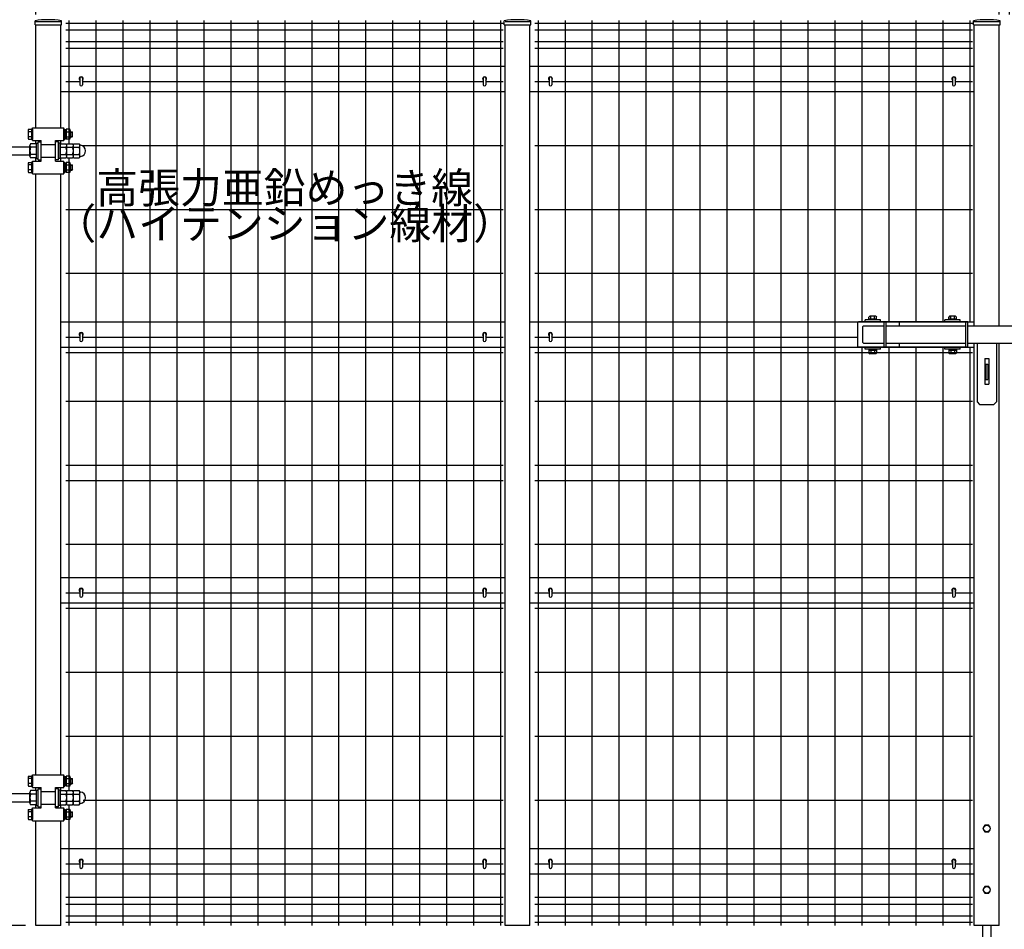
# Model space of a CAD drawing. Units: millimetres. Extents: x 516 to 7400, y 67 to 5340.
# Drawn here: x 1585 to 3510, y 1924 to 3703 of the extents above; entities that cross this region are included whole.
import ezdxf

# ---------------------------------------------------------------- set-up
doc = ezdxf.new("R2010")
doc.units = ezdxf.units.MM
doc.header["$LTSCALE"] = 200
doc.header["$PDMODE"] = 33
doc.header["$PDSIZE"] = 1
doc.linetypes.add('HIDDEN', pattern=[0.375, 0.25, -0.125])
for name, color, linetype in [('HASEN', 7, 'HIDDEN'), ('MOJI', 6, 'Continuous'), ('MOJI2', 1, 'Continuous'), ('SJC', 1, 'Continuous'), ('SJC2', 7, 'Continuous'), ('SUNPOU', 4, 'Continuous')]:
    doc.layers.add(name, color=color, linetype=linetype)
doc.styles.add('EXT08', font='ROMANS', dxfattribs={"width": 0.8, "bigfont": 'EXTFONT'})
doc.styles.get("Standard").update_dxf_attribs({"font": 'arial.ttf'})
doc.dimstyles.new('SJC', dxfattribs={"dimtxt": 0.18, "dimasz": 0.18, "dimexe": 0.18, "dimexo": 0.0625, "dimgap": 0.09, "dimtad": 0, "dimtih": 1, "dimtoh": 1, "dimdec": 4, "dimzin": 0, "dimdsep": 46, "dimtxsty": 'Standard', "dimcen": 0.09, "dimadec": 0, "dimazin": 0, "dimtfac": 1, "dimtdec": 4, "dimtofl": 0, "dimtmove": 0, "dimatfit": 3, "dimfxl": 1, "dimtolj": 1, "dimtzin": 0, "dimarcsym": 0})

# ---------------------------------------------------------------- blocks, each defined once
blk = doc.blocks.new('*D29')
at = {"layer": 'DEFPOINTS', "color": 0}
for p in [(970.9, 1931.4), (1617, 1931.4), (1126.2, 1901.4)]:
    blk.add_point(p, dxfattribs=at)
at = {"layer": 'SUNPOU', "color": 0, "lineweight": -2}
for p, q in [((970.9, 1971.4), (970.9, 2011.4)), ((1597, 1931.4), (950.9, 1931.4)), ((970.9, 1901.4), (970.9, 1931.4)), ((1106.2, 1901.4), (950.9, 1901.4)), ((970.9, 1861.4), (970.9, 1821.4))]:
    blk.add_line(p, q, dxfattribs=at)
at = {"layer": 'SUNPOU', "color": 0}
for points in [[(964.2, 1971.4), (977.6, 1971.4), (970.9, 1931.4)], [(964.2, 1861.4), (977.6, 1861.4), (970.9, 1901.4)]]:
    blk.add_solid(points, dxfattribs=at)
at = {"layer": 'SUNPOU', "color": 0, "insert": (912.5, 1833.2), "char_height": 60, "attachment_point": 5, "rotation": 90, "style": 'EXT08'}
blk.add_mtext('\\A1;30', dxfattribs=at)
blk = doc.blocks.new('*D30')
at = {"layer": 'DEFPOINTS', "color": 0}
for p in [(970.9, 3701.4), (1452.7, 3701.4), (1617, 1931.4)]:
    blk.add_point(p, dxfattribs=at)
at = {"layer": 'SUNPOU', "color": 0, "lineweight": -2}
for p, q in [((1432.7, 3701.4), (950.9, 3701.4)), ((970.9, 1971.4), (970.9, 3661.4)), ((1597, 1931.4), (950.9, 1931.4))]:
    blk.add_line(p, q, dxfattribs=at)
at = {"layer": 'SUNPOU', "color": 0}
for points in [[(964.2, 3661.4), (977.6, 3661.4), (970.9, 3701.4)], [(964.2, 1971.4), (977.6, 1971.4), (970.9, 1931.4)]]:
    blk.add_solid(points, dxfattribs=at)
at = {"layer": 'SUNPOU', "color": 0, "insert": (916.9, 2816.4), "char_height": 60, "attachment_point": 5, "rotation": 90, "style": 'EXT08'}
blk.add_mtext('\\A1;1770', dxfattribs=at)
blk = doc.blocks.new('*D34')
at = {"layer": 'DEFPOINTS', "color": 0}
for p in [(1617, 4017.4), (1509.8, 3701.4), (1617, 3693)]:
    blk.add_point(p, dxfattribs=at)
at = {"layer": 'SUNPOU', "color": 0, "lineweight": -2}
for p, q in [((1509.8, 3721.4), (1509.8, 4037.4)), ((1617, 3713), (1617, 4037.4)), ((1469.8, 4017.4), (1429.8, 4017.4)), ((1509.8, 4017.4), (1617, 4017.4)), ((1657, 4017.4), (1697, 4017.4))]:
    blk.add_line(p, q, dxfattribs=at)
at = {"layer": 'SUNPOU', "color": 0}
for points in [[(1469.8, 4024.1), (1469.8, 4010.8), (1509.8, 4017.4)], [(1657, 4024.1), (1657, 4010.8), (1617, 4017.4)]]:
    blk.add_solid(points, dxfattribs=at)
at = {"layer": 'SUNPOU', "color": 0, "insert": (1421.1, 4078.7), "char_height": 60, "attachment_point": 5, "style": 'EXT08'}
blk.add_mtext('\\A1;107', dxfattribs=at)
blk = doc.blocks.new('*D35')
at = {"layer": 'DEFPOINTS', "color": 0}
for p in [(3499.8, 4017.4), (1617, 3693), (3499.8, 3693)]:
    blk.add_point(p, dxfattribs=at)
at = {"layer": 'SUNPOU', "color": 0, "lineweight": -2}
for p, q in [((1617, 3713), (1617, 4037.4)), ((3499.8, 3713), (3499.8, 4037.4)), ((1657, 4017.4), (3459.8, 4017.4))]:
    blk.add_line(p, q, dxfattribs=at)
at = {"layer": 'SUNPOU', "color": 0}
for points in [[(1657, 4024.1), (1657, 4010.8), (1617, 4017.4)], [(3459.8, 4024.1), (3459.8, 4010.8), (3499.8, 4017.4)]]:
    blk.add_solid(points, dxfattribs=at)
at = {"layer": 'SUNPOU', "color": 0, "insert": (2558.4, 4071.4), "char_height": 60, "attachment_point": 5, "style": 'EXT08'}
blk.add_mtext('\\A1;1883', dxfattribs=at)
blk = doc.blocks.new('*D36')
at = {"layer": 'DEFPOINTS', "color": 0}
for p in [(3519.8, 4017.4), (3499.8, 3693), (3519.8, 3693)]:
    blk.add_point(p, dxfattribs=at)
at = {"layer": 'SUNPOU', "color": 0, "lineweight": -2}
for p, q in [((3499.8, 3713), (3499.8, 4037.4)), ((3519.8, 3713), (3519.8, 4037.4)), ((3459.8, 4017.4), (3419.8, 4017.4)), ((3499.8, 4017.4), (3519.8, 4017.4)), ((3559.8, 4017.4), (3599.8, 4017.4))]:
    blk.add_line(p, q, dxfattribs=at)
at = {"layer": 'SUNPOU', "color": 0}
for points in [[(3459.8, 4024.1), (3459.8, 4010.8), (3499.8, 4017.4)], [(3559.8, 4024.1), (3559.8, 4010.8), (3519.8, 4017.4)]]:
    blk.add_solid(points, dxfattribs=at)
at = {"layer": 'SUNPOU', "color": 0, "insert": (3507.1, 4100.5), "char_height": 60, "attachment_point": 5, "style": 'EXT08'}
blk.add_mtext('\\A1;20', dxfattribs=at)
blk = doc.blocks.new('*D39')
at = {"layer": 'DEFPOINTS', "color": 0}
for p in [(1509.8, 4212.8), (1509.8, 3705), (5509.8, 3701.4)]:
    blk.add_point(p, dxfattribs=at)
at = {"layer": 'SUNPOU', "color": 0, "lineweight": -2}
for p, q in [((1509.8, 3725), (1509.8, 4232.8)), ((5509.8, 3721.4), (5509.8, 4232.8)), ((5469.8, 4212.8), (1549.8, 4212.8))]:
    blk.add_line(p, q, dxfattribs=at)
at = {"layer": 'SUNPOU', "color": 0}
for points in [[(1549.8, 4219.4), (1549.8, 4206.1), (1509.8, 4212.8)], [(5469.8, 4219.4), (5469.8, 4206.1), (5509.8, 4212.8)]]:
    blk.add_solid(points, dxfattribs=at)
at = {"layer": 'SUNPOU', "color": 0, "insert": (3509.8, 4266.8), "char_height": 60, "attachment_point": 5, "style": 'EXT08'}
blk.add_mtext('\\A1;4000', dxfattribs=at)

msp = doc.modelspace()

# ---------------------------------------------------------------- linework, layer by layer
at = {"layer": 'HASEN'}
for p, q in [((1616.95279, 3699.4099), (1665.55279, 3699.4099)), ((2534.07779, 3699.4099), (2582.67779, 3699.4099)), ((3451.20279, 3699.4099), (3499.80279, 3699.4099))]:
    msp.add_line(p, q, dxfattribs=at)
at = {"layer": 'MOJI2'}
for p, q in [((2530.31529, 3695.55989), (1675.31529, 3695.55989)), ((1681.31529, 3701.4099), (1681.31529, 3460.2599)), ((1734.06529, 3701.4099), (1734.06529, 1931.4099)), ((1786.81529, 3701.4099), (1786.81529, 1931.4099)), ((1839.56529, 3701.4099), (1839.56529, 1931.4099)), ((1892.31529, 3701.4099), (1892.31529, 1931.4099)), ((1945.06529, 3701.4099), (1945.06529, 1931.4099)), ((1997.81529, 3701.4099), (1997.81529, 1931.4099)), ((2050.56529, 3701.4099), (2050.56529, 1931.4099)), ((2103.31529, 3701.4099), (2103.31529, 1931.4099)), ((2156.06529, 3701.4099), (2156.06529, 1931.4099)), ((2208.81529, 3701.4099), (2208.81529, 1931.4099)), ((2261.56529, 3701.4099), (2261.56529, 1931.4099)), ((2314.31529, 3701.4099), (2314.31529, 1931.4099)), ((2367.06529, 3701.4099), (2367.06529, 1931.4099)), ((2419.81529, 3701.4099), (2419.81529, 1931.4099)), ((2472.56529, 3701.4099), (2472.56529, 1931.4099)), ((2525.31529, 3701.4099), (2525.31529, 1931.4099)), ((3447.44029, 3695.55989), (2592.44029, 3695.55989)), ((2598.44029, 3701.4099), (2598.44029, 1931.4099)), ((2651.19029, 3701.4099), (2651.19029, 1931.4099)), ((2703.94029, 3701.4099), (2703.94029, 1931.4099)), ((2756.69029, 3701.4099), (2756.69029, 1931.4099)), ((2809.44029, 3701.4099), (2809.44029, 1931.4099)), ((2862.19029, 3701.4099), (2862.19029, 1931.4099)), ((2914.94029, 3701.4099), (2914.94029, 1931.4099)), ((2967.69029, 3701.4099), (2967.69029, 1931.4099)), ((3020.44029, 3701.4099), (3020.44029, 1931.4099)), ((3073.19029, 3701.4099), (3073.19029, 1931.4099)), ((3125.94029, 3701.4099), (3125.94029, 1931.4099)), ((3178.69029, 3701.4099), (3178.69029, 1931.4099)), ((3231.44029, 3701.4099), (3231.44029, 3112.4099)), ((3284.19029, 3701.4099), (3284.19029, 3112.4099)), ((3336.94029, 3701.4099), (3336.94029, 3112.4099)), ((3389.69029, 3701.4099), (3389.69029, 3112.4099)), ((3442.44029, 3701.4099), (3442.44029, 3112.4099)), ((2530.31529, 3682.80989), (1675.31529, 3682.80989)), ((3447.44029, 3682.80989), (2592.44029, 3682.80989)), ((2530.31529, 3660.00989), (1675.31529, 3660.00989)), ((3447.44029, 3660.00989), (2592.44029, 3660.00989)), ((2530.31529, 3646.40989), (1675.31529, 3646.40989)), ((3447.44029, 3646.40989), (2592.44029, 3646.40989)), ((1702.95277, 3581.40989), (1675.31529, 3581.40989)), ((2491.47777, 3581.40989), (1708.15277, 3581.40989)), ((2530.31529, 3581.40989), (2496.67777, 3581.40989)), ((2620.07777, 3581.40989), (2592.44029, 3581.40989)), ((3408.60277, 3581.40989), (2625.27777, 3581.40989)), ((3447.44029, 3581.40989), (3413.80277, 3581.40989)), ((2530.31529, 3456.40989), (1708.04759, 3456.40989)), ((3447.44029, 3456.40989), (2592.44029, 3456.40989)), ((1681.31529, 3432.5599), (1681.31529, 2195.2599)), ((1681.46529, 3432.5599), (1681.46529, 3423.82479)), ((2530.31529, 3331.40989), (1675.31529, 3331.40989)), ((3447.44029, 3331.40989), (2592.44029, 3331.40989)), ((2530.31529, 3206.40989), (1675.31529, 3206.40989)), ((3447.44029, 3206.40989), (2592.44029, 3206.40989)), ((1702.95277, 3081.40989), (1675.31529, 3081.40989)), ((2491.47777, 3081.40989), (1708.15277, 3081.40989)), ((2530.31529, 3081.40989), (2496.67777, 3081.40989)), ((2620.07777, 3081.40989), (2592.44029, 3081.40989)), ((3222.70279, 3081.40989), (2625.27777, 3081.40989)), ((3231.44029, 3062.4099), (3231.44029, 1931.4099)), ((3284.19029, 3062.4099), (3284.19029, 1931.4099)), ((3336.94029, 3062.4099), (3336.94029, 1931.4099)), ((3389.69029, 3062.4099), (3389.69029, 1931.4099)), ((3442.44029, 3062.4099), (3442.44029, 1931.4099)), ((2530.31529, 3051.40989), (1675.31529, 3051.40989)), ((3447.44029, 3051.40989), (2592.44029, 3051.40989)), ((2530.31529, 2956.40989), (1675.31529, 2956.40989)), ((3447.44029, 2956.40989), (2592.44029, 2956.40989)), ((2530.31529, 2831.40989), (1675.31529, 2831.40989)), ((3447.44029, 2831.40989), (2592.44029, 2831.40989)), ((2530.31529, 2801.40989), (1675.31529, 2801.40989)), ((3447.44029, 2801.40989), (2592.44029, 2801.40989)), ((2530.31529, 2676.40989), (1675.31529, 2676.40989)), ((3447.44029, 2676.40989), (2592.44029, 2676.40989)), ((1702.95277, 2581.40989), (1675.31529, 2581.40989)), ((2491.47777, 2581.40989), (1708.15277, 2581.40989)), ((2530.31529, 2581.40989), (2496.67777, 2581.40989)), ((2620.07777, 2581.40989), (2592.44029, 2581.40989)), ((3408.60277, 2581.40989), (2625.27777, 2581.40989)), ((3447.44029, 2581.40989), (3413.80277, 2581.40989)), ((2530.31529, 2551.40989), (1675.31529, 2551.40989)), ((3447.44029, 2551.40989), (2592.44029, 2551.40989)), ((2530.31529, 2426.40989), (1675.31529, 2426.40989)), ((3447.44029, 2426.40989), (2592.44029, 2426.40989)), ((2530.31529, 2301.40989), (1675.31529, 2301.40989)), ((3447.44029, 2301.40989), (2592.44029, 2301.40989)), ((1681.46529, 2204.19501), (1681.46529, 2195.2599)), ((2530.31529, 2176.40989), (1709.64627, 2176.40989)), ((3447.44029, 2176.40989), (2592.44029, 2176.40989)), ((1681.31529, 2167.5599), (1681.31529, 1931.4099)), ((1681.46529, 2167.5599), (1681.46529, 2158.82479)), ((1702.95277, 2051.40989), (1675.31529, 2051.40989)), ((2491.47777, 2051.40989), (1708.15277, 2051.40989)), ((2530.31529, 2051.40989), (2496.67777, 2051.40989)), ((2620.07777, 2051.40989), (2592.44029, 2051.40989)), ((3408.60277, 2051.40989), (2625.27777, 2051.40989)), ((3447.44029, 2051.40989), (3413.80277, 2051.40989)), ((2530.31529, 1986.40994), (1675.31529, 1986.40994)), ((3447.44029, 1986.40994), (2592.44029, 1986.40994)), ((2530.31529, 1972.80994), (1675.31529, 1972.80994)), ((3447.44029, 1972.80994), (2592.44029, 1972.80994)), ((2530.31529, 1950.00994), (1675.31529, 1950.00994)), ((3447.44029, 1950.00994), (2592.44029, 1950.00994)), ((2530.31529, 1937.25994), (1675.31529, 1937.25994)), ((3447.44029, 1937.25994), (2592.44029, 1937.25994))]:
    msp.add_line(p, q, dxfattribs=at)
at = {"layer": 'SJC'}
for p, q in [((1615.35279, 3693.0099), (1615.35279, 3701.0099)), ((1667.15279, 3693.0099), (1667.15279, 3701.0099)), ((2532.47779, 3693.0099), (2532.47779, 3701.0099)), ((2584.27779, 3693.0099), (2584.27779, 3701.0099)), ((3449.60279, 3693.0099), (3449.60279, 3701.0099)), ((3501.40279, 3693.0099), (3501.40279, 3701.0099)), ((1615.35279, 3693.0099), (1667.15279, 3693.0099)), ((1616.95279, 3491.5099), (1616.95279, 3693.0099)), ((1665.55279, 3491.5099), (1665.55279, 3693.0099)), ((2532.47779, 3693.0099), (2584.27779, 3693.0099)), ((2534.07779, 1931.4099), (2534.07779, 3693.0099)), ((2582.67779, 1931.4099), (2582.67779, 3693.0099)), ((3449.60279, 3693.0099), (3501.40279, 3693.0099)), ((3451.20279, 3104.4099), (3451.20279, 3693.0099)), ((3499.80279, 3104.4099), (3499.80279, 3693.0099)), ((1665.55279, 3612.4099), (2534.07779, 3612.4099)), ((2582.67779, 3612.4099), (3451.20279, 3612.4099)), ((1665.55279, 3562.4099), (2534.07779, 3562.4099)), ((2582.67779, 3562.4099), (3451.20279, 3562.4099)), ((1601.75278, 3486.37099), (1601.75278, 3471.64854)), ((1602.65606, 3488.82479), (1608.75274, 3488.82479)), ((1608.75279, 3483.91746), (1602.65606, 3483.91746)), ((1608.75279, 3489.0099), (1608.75279, 3469.0099)), ((1610.75279, 3489.0099), (1608.75279, 3489.0099)), ((1608.75279, 3488.82479), (1608.75279, 3469.19488)), ((1610.75279, 3466.5099), (1610.75279, 3491.5099)), ((1610.75279, 3491.5099), (1671.75279, 3491.5099)), ((1610.75279, 3489.0099), (1610.75279, 3469.0099)), ((1671.75279, 3466.5099), (1671.75279, 3491.5099)), ((1671.75279, 3489.0099), (1673.75279, 3489.0099)), ((1671.75279, 3489.0099), (1671.75279, 3469.0099)), ((1673.75279, 3489.0099), (1673.75279, 3469.0099)), ((1676.25279, 3487.00986), (1673.75279, 3487.00986)), ((1676.25279, 3488.82479), (1676.25279, 3469.19488)), ((1676.25279, 3483.91746), (1683.34951, 3483.91746)), ((1683.34951, 3488.82479), (1676.25283, 3488.82479)), ((1684.25279, 3486.37099), (1684.25279, 3471.64854)), ((1684.25279, 3484.0099), (1688.00279, 3484.0099)), ((1684.25279, 3483.2599), (1688.75279, 3483.2599)), ((1688.00279, 3474.0099), (1688.00279, 3484.0099)), ((1688.75279, 3483.2599), (1688.00279, 3484.0099)), ((1688.75279, 3474.7599), (1688.75279, 3483.2599)), ((1608.75279, 3474.1025), (1602.65606, 3474.1025)), ((1602.65606, 3469.19501), (1608.75274, 3469.19501)), ((1610.75279, 3469.0099), (1608.75279, 3469.0099)), ((1610.75279, 3466.5099), (1627.25279, 3466.5099)), ((1616.95279, 3460.3599), (1616.95279, 3466.5099)), ((1616.95279, 3460.36631), (1616.95279, 3466.5099)), ((1621.25279, 3464.0099), (1627.25279, 3464.0099)), ((1621.25279, 3429.0099), (1621.25279, 3464.0099)), ((1627.25279, 3426.5099), (1627.25279, 3466.5099)), ((1655.25279, 3466.5099), (1671.75279, 3466.5099)), ((1655.25279, 3426.5099), (1655.25279, 3466.5099)), ((1661.25279, 3464.0099), (1655.25279, 3464.0099)), ((1661.25279, 3429.0099), (1661.25279, 3464.0099)), ((1665.55279, 3460.3599), (1665.55279, 3466.5099)), ((1665.55279, 3460.36631), (1665.55279, 3466.5099)), ((1671.75279, 3469.0099), (1673.75279, 3469.0099)), ((1676.25279, 3479.00986), (1673.75279, 3480.45323)), ((1673.75279, 3479.00986), (1676.25278, 3477.56649)), ((1676.25279, 3471.00986), (1673.75279, 3471.00986)), ((1676.25279, 3474.1025), (1683.34951, 3474.1025)), ((1683.34951, 3469.19501), (1676.25283, 3469.19501)), ((1684.25279, 3474.7599), (1688.75279, 3474.7599)), ((1684.25279, 3474.0099), (1688.00279, 3474.0099)), ((1688.75279, 3474.7599), (1688.00279, 3474.0099)), ((1522.30279, 3454.5099), (1605.25279, 3454.5099)), ((1605.25279, 3436.1176), (1605.25279, 3456.9022)), ((1618.25279, 3460.36631), (1606.61326, 3460.36631)), ((1618.25279, 3453.4381), (1606.61326, 3453.4381)), ((1618.25279, 3431.5099), (1618.25279, 3461.5099)), ((1618.25279, 3461.5099), (1621.25279, 3461.5099)), ((1618.25279, 3432.65349), (1618.25279, 3460.36631)), ((1621.25279, 3431.5099), (1621.25279, 3461.5099)), ((1627.25279, 3459.0099), (1655.25279, 3459.0099)), ((1627.25279, 3459.0099), (1655.25279, 3459.0099)), ((1664.25279, 3461.5099), (1661.25279, 3461.5099)), ((1661.25279, 3431.5099), (1661.25279, 3461.5099)), ((1664.25279, 3431.5099), (1664.25279, 3461.5099)), ((1664.25279, 3461.5099), (1664.25279, 3431.5099)), ((1664.25279, 3460.36631), (1675.89232, 3460.36631)), ((1664.25279, 3432.65349), (1664.25279, 3460.36631)), ((1664.25279, 3458.5099), (1664.25279, 3434.5099)), ((1664.25279, 3453.4381), (1675.89232, 3453.4381)), ((1677.25279, 3460.36631), (1688.89232, 3460.36631)), ((1677.25279, 3432.65349), (1677.25279, 3460.36631)), ((1677.25279, 3436.1176), (1677.25279, 3456.9022)), ((1677.25279, 3453.4381), (1688.89232, 3453.4381)), ((1690.25279, 3460.36631), (1701.89232, 3460.36631)), ((1690.25279, 3432.65349), (1690.25279, 3460.36631)), ((1690.25279, 3436.1176), (1690.25279, 3456.9022)), ((1690.25279, 3453.4381), (1701.89232, 3453.4381)), ((1703.25279, 3436.1176), (1703.25279, 3456.9022)), ((1522.30279, 3438.5099), (1605.25279, 3438.5099)), ((1618.25279, 3439.5817), (1606.61326, 3439.5817)), ((1618.25279, 3432.65349), (1606.61326, 3432.65349)), ((1610.75279, 3401.5099), (1610.75279, 3426.5099)), ((1610.75279, 3426.5099), (1627.25279, 3426.5099)), ((1616.95279, 3426.5099), (1616.95279, 3432.6599)), ((1616.95279, 3426.5099), (1616.95279, 3432.65349)), ((1618.25279, 3431.5099), (1621.25279, 3431.5099)), ((1621.25279, 3429.0099), (1627.25279, 3429.0099)), ((1627.25279, 3434.0099), (1655.25279, 3434.0099)), ((1661.25279, 3429.0099), (1655.25279, 3429.0099)), ((1655.25279, 3426.5099), (1671.75279, 3426.5099)), ((1664.25279, 3431.5099), (1661.25279, 3431.5099)), ((1664.25279, 3439.5817), (1675.89232, 3439.5817)), ((1664.25279, 3432.65349), (1675.89232, 3432.65349)), ((1665.55279, 3426.5099), (1665.55279, 3432.6599)), ((1665.55279, 3426.5099), (1665.55279, 3432.65349)), ((1671.75279, 3401.5099), (1671.75279, 3426.5099)), ((1677.25279, 3439.5817), (1688.89232, 3439.5817)), ((1677.25279, 3432.65349), (1688.89232, 3432.65349)), ((1690.25279, 3439.5817), (1701.89232, 3439.5817)), ((1690.25279, 3432.65349), (1701.89232, 3432.65349)), ((1601.75278, 3421.37099), (1601.75278, 3406.64854)), ((1602.65606, 3423.82479), (1608.75274, 3423.82479)), ((1608.75279, 3418.91746), (1602.65606, 3418.91746)), ((1608.75279, 3409.1025), (1602.65606, 3409.1025)), ((1608.75279, 3424.0099), (1608.75279, 3404.0099)), ((1610.75279, 3424.0099), (1608.75279, 3424.0099)), ((1608.75279, 3423.82479), (1608.75279, 3404.19488)), ((1610.75279, 3424.0099), (1610.75279, 3404.0099)), ((1671.75279, 3424.0099), (1673.75279, 3424.0099)), ((1671.75279, 3424.0099), (1671.75279, 3404.0099)), ((1673.75279, 3424.0099), (1673.75279, 3404.0099)), ((1676.25279, 3422.00986), (1673.75279, 3422.00986)), ((1676.25279, 3414.00986), (1673.75279, 3415.45323)), ((1673.75279, 3414.00986), (1676.25278, 3412.56649)), ((1676.25279, 3423.82479), (1676.25279, 3404.19488)), ((1676.25279, 3418.91746), (1683.34951, 3418.91746)), ((1676.25279, 3409.1025), (1683.34951, 3409.1025)), ((1683.34951, 3423.82479), (1676.25283, 3423.82479)), ((1684.25279, 3421.37099), (1684.25279, 3406.64854)), ((1684.25279, 3419.0099), (1688.00279, 3419.0099)), ((1684.25279, 3418.2599), (1688.75279, 3418.2599)), ((1684.25279, 3409.7599), (1688.75279, 3409.7599)), ((1684.25279, 3409.0099), (1688.00279, 3409.0099)), ((1688.00279, 3409.0099), (1688.00279, 3419.0099)), ((1688.75279, 3418.2599), (1688.00279, 3419.0099)), ((1688.75279, 3409.7599), (1688.00279, 3409.0099)), ((1688.75279, 3409.7599), (1688.75279, 3418.2599)), ((1602.65606, 3404.19501), (1608.75274, 3404.19501)), ((1610.75279, 3404.0099), (1608.75279, 3404.0099)), ((1610.75279, 3401.5099), (1671.75279, 3401.5099)), ((1616.95279, 2226.4099), (1616.95279, 3401.5099)), ((1665.55279, 2226.4099), (1665.55279, 3401.5099)), ((1671.75279, 3404.0099), (1673.75279, 3404.0099)), ((1676.25279, 3406.00986), (1673.75279, 3406.00986)), ((1683.34951, 3404.19501), (1676.25283, 3404.19501)), ((1665.55279, 3112.4099), (2534.07779, 3112.4099)), ((2582.67779, 3112.4099), (3451.20279, 3112.4099)), ((1665.55279, 3062.4099), (2534.07779, 3062.4099)), ((2582.67779, 3062.4099), (3451.20279, 3062.4099)), ((3451.20279, 1931.4099), (3451.20279, 3070.4099)), ((3499.80279, 1931.4099), (3499.80279, 3070.4099)), ((1665.55279, 2612.4099), (2534.07779, 2612.4099)), ((2582.67779, 2612.4099), (3451.20279, 2612.4099)), ((1665.55279, 2562.4099), (2534.07779, 2562.4099)), ((2582.67779, 2562.4099), (3451.20279, 2562.4099)), ((1601.75278, 2221.37099), (1601.75278, 2206.64854)), ((1602.65606, 2223.82479), (1608.75274, 2223.82479)), ((1608.75279, 2218.91746), (1602.65606, 2218.91746)), ((1608.75279, 2224.0099), (1608.75279, 2204.0099)), ((1610.75279, 2224.0099), (1608.75279, 2224.0099)), ((1608.75279, 2223.82479), (1608.75279, 2204.19488)), ((1610.75279, 2201.5099), (1610.75279, 2226.5099)), ((1610.75279, 2226.5099), (1671.75279, 2226.5099)), ((1610.75279, 2224.0099), (1610.75279, 2204.0099)), ((1671.75279, 2201.5099), (1671.75279, 2226.5099)), ((1671.75279, 2224.0099), (1673.75279, 2224.0099)), ((1671.75279, 2224.0099), (1671.75279, 2204.0099)), ((1673.75279, 2224.0099), (1673.75279, 2204.0099)), ((1676.25279, 2222.00986), (1673.75279, 2222.00986)), ((1676.25279, 2214.00986), (1673.75279, 2215.45323)), ((1673.75279, 2214.00986), (1676.25278, 2212.56649)), ((1676.25279, 2223.82479), (1676.25279, 2204.19488)), ((1676.25279, 2218.91746), (1683.34951, 2218.91746)), ((1683.34951, 2223.82479), (1676.25283, 2223.82479)), ((1684.25279, 2221.37099), (1684.25279, 2206.64854)), ((1684.25279, 2219.0099), (1688.00279, 2219.0099)), ((1684.25279, 2218.2599), (1688.75279, 2218.2599)), ((1688.00279, 2209.0099), (1688.00279, 2219.0099)), ((1688.75279, 2218.2599), (1688.00279, 2219.0099)), ((1688.75279, 2209.7599), (1688.75279, 2218.2599)), ((1608.75279, 2209.1025), (1602.65606, 2209.1025)), ((1602.65606, 2204.19501), (1608.75274, 2204.19501)), ((1618.25279, 2195.36631), (1606.61326, 2195.36631)), ((1610.75279, 2204.0099), (1608.75279, 2204.0099)), ((1610.75279, 2201.5099), (1627.25279, 2201.5099)), ((1616.95279, 2195.3599), (1616.95279, 2201.5099)), ((1616.95279, 2195.36631), (1616.95279, 2201.5099)), ((1618.25279, 2166.5099), (1618.25279, 2196.5099)), ((1618.25279, 2196.5099), (1621.25279, 2196.5099)), ((1618.25279, 2167.65349), (1618.25279, 2195.36631)), ((1621.25279, 2199.0099), (1627.25279, 2199.0099)), ((1621.25279, 2164.0099), (1621.25279, 2199.0099)), ((1621.25279, 2166.5099), (1621.25279, 2196.5099)), ((1627.25279, 2161.5099), (1627.25279, 2201.5099)), ((1627.25279, 2194.0099), (1655.25279, 2194.0099)), ((1627.25279, 2194.0099), (1655.25279, 2194.0099)), ((1655.25279, 2201.5099), (1671.75279, 2201.5099)), ((1655.25279, 2161.5099), (1655.25279, 2201.5099)), ((1661.25279, 2199.0099), (1655.25279, 2199.0099)), ((1661.25279, 2164.0099), (1661.25279, 2199.0099)), ((1664.25279, 2196.5099), (1661.25279, 2196.5099)), ((1661.25279, 2166.5099), (1661.25279, 2196.5099)), ((1664.25279, 2166.5099), (1664.25279, 2196.5099)), ((1664.25279, 2196.5099), (1664.25279, 2166.5099)), ((1664.25279, 2195.36631), (1675.89232, 2195.36631)), ((1664.25279, 2167.65349), (1664.25279, 2195.36631)), ((1665.55279, 2195.3599), (1665.55279, 2201.5099)), ((1665.55279, 2195.36631), (1665.55279, 2201.5099)), ((1671.75279, 2204.0099), (1673.75279, 2204.0099)), ((1676.25279, 2206.00986), (1673.75279, 2206.00986)), ((1676.25279, 2209.1025), (1683.34951, 2209.1025)), ((1683.34951, 2204.19501), (1676.25283, 2204.19501)), ((1677.25279, 2195.36631), (1688.89232, 2195.36631)), ((1677.25279, 2167.65349), (1677.25279, 2195.36631)), ((1684.25279, 2209.7599), (1688.75279, 2209.7599)), ((1684.25279, 2209.0099), (1688.00279, 2209.0099)), ((1688.75279, 2209.7599), (1688.00279, 2209.0099)), ((1690.25279, 2195.36631), (1701.89232, 2195.36631)), ((1690.25279, 2167.65349), (1690.25279, 2195.36631)), ((1522.30279, 2189.5099), (1605.10279, 2189.5099)), ((1605.25279, 2171.1176), (1605.25279, 2191.9022)), ((1618.25279, 2188.4381), (1606.61326, 2188.4381)), ((1618.25279, 2174.5817), (1606.61326, 2174.5817)), ((1664.25279, 2193.5099), (1664.25279, 2169.5099)), ((1664.25279, 2188.4381), (1675.89232, 2188.4381)), ((1664.25279, 2174.5817), (1675.89232, 2174.5817)), ((1677.25279, 2171.1176), (1677.25279, 2191.9022)), ((1677.25279, 2188.4381), (1688.89232, 2188.4381)), ((1677.25279, 2174.5817), (1688.89232, 2174.5817)), ((1690.25279, 2171.1176), (1690.25279, 2191.9022)), ((1690.25279, 2188.4381), (1701.89232, 2188.4381)), ((1690.25279, 2174.5817), (1701.89232, 2174.5817)), ((1703.25279, 2171.1176), (1703.25279, 2191.9022)), ((1522.30279, 2173.5099), (1605.10279, 2173.5099)), ((1601.75278, 2156.37099), (1601.75278, 2141.64854)), ((1602.65606, 2158.82479), (1608.75274, 2158.82479)), ((1618.25279, 2167.65349), (1606.61326, 2167.65349)), ((1608.75279, 2159.0099), (1608.75279, 2139.0099)), ((1610.75279, 2159.0099), (1608.75279, 2159.0099)), ((1608.75279, 2158.82479), (1608.75279, 2139.19488)), ((1610.75279, 2136.5099), (1610.75279, 2161.5099)), ((1610.75279, 2161.5099), (1627.25279, 2161.5099)), ((1610.75279, 2159.0099), (1610.75279, 2139.0099)), ((1616.95279, 2161.5099), (1616.95279, 2167.6599)), ((1616.95279, 2161.5099), (1616.95279, 2167.65349)), ((1618.25279, 2166.5099), (1621.25279, 2166.5099)), ((1621.25279, 2164.0099), (1627.25279, 2164.0099)), ((1627.25279, 2169.0099), (1655.25279, 2169.0099)), ((1661.25279, 2164.0099), (1655.25279, 2164.0099)), ((1655.25279, 2161.5099), (1671.75279, 2161.5099)), ((1664.25279, 2166.5099), (1661.25279, 2166.5099)), ((1664.25279, 2167.65349), (1675.89232, 2167.65349)), ((1665.55279, 2161.5099), (1665.55279, 2167.6599)), ((1665.55279, 2161.5099), (1665.55279, 2167.65349)), ((1671.75279, 2136.5099), (1671.75279, 2161.5099)), ((1671.75279, 2159.0099), (1673.75279, 2159.0099)), ((1671.75279, 2159.0099), (1671.75279, 2139.0099)), ((1673.75279, 2159.0099), (1673.75279, 2139.0099)), ((1676.25279, 2157.00986), (1673.75279, 2157.00986)), ((1676.25279, 2158.82479), (1676.25279, 2139.19488)), ((1683.34951, 2158.82479), (1676.25283, 2158.82479)), ((1677.25279, 2167.65349), (1688.89232, 2167.65349)), ((1684.25279, 2156.37099), (1684.25279, 2141.64854)), ((1690.25279, 2167.65349), (1701.89232, 2167.65349)), ((1608.75279, 2153.91746), (1602.65606, 2153.91746)), ((1608.75279, 2144.1025), (1602.65606, 2144.1025)), ((1602.65606, 2139.19501), (1608.75274, 2139.19501)), ((1610.75279, 2139.0099), (1608.75279, 2139.0099)), ((1610.75279, 2136.5099), (1671.75279, 2136.5099)), ((1616.95279, 1931.4099), (1616.95279, 2136.4099)), ((1665.55279, 1931.4099), (1665.55279, 2136.4099)), ((1671.75279, 2139.0099), (1673.75279, 2139.0099)), ((1676.25279, 2149.00986), (1673.75279, 2150.45323)), ((1673.75279, 2149.00986), (1676.25278, 2147.56649)), ((1676.25279, 2141.00986), (1673.75279, 2141.00986)), ((1676.25279, 2153.91746), (1683.34951, 2153.91746)), ((1676.25279, 2144.1025), (1683.34951, 2144.1025)), ((1683.34951, 2139.19501), (1676.25283, 2139.19501)), ((1684.25279, 2154.0099), (1688.00279, 2154.0099)), ((1684.25279, 2153.2599), (1688.75279, 2153.2599)), ((1684.25279, 2144.7599), (1688.75279, 2144.7599)), ((1684.25279, 2144.0099), (1688.00279, 2144.0099)), ((1688.00279, 2144.0099), (1688.00279, 2154.0099)), ((1688.75279, 2153.2599), (1688.00279, 2154.0099)), ((1688.75279, 2144.7599), (1688.00279, 2144.0099)), ((1688.75279, 2144.7599), (1688.75279, 2153.2599)), ((1665.55279, 2082.4099), (2534.07779, 2082.4099)), ((2582.67779, 2082.4099), (3451.20279, 2082.4099)), ((1665.55279, 2032.4099), (2534.07779, 2032.4099)), ((2582.67779, 2032.4099), (3451.20279, 2032.4099)), ((1665.55279, 1931.4099), (1616.95279, 1931.4099)), ((2582.67779, 1931.4099), (2534.07779, 1931.4099)), ((3499.80279, 1931.4099), (3451.20279, 1931.4099))]:
    msp.add_line(p, q, dxfattribs=at)
for centre, radius, start, end in [((1641.25279, 3534.3074), 168.7025, 81.16875653, 98.83124347), ((2558.37779, 3534.3074), 168.7025, 81.16875653, 98.83124347), ((3475.50279, 3534.3074), 168.7025, 81.16875653, 98.83124347), ((1605.537, 3486.37113), 3.78421, 139.57924892, 220.42075108), ((1615.53549, 3479.00998), 13.7827, 159.14154158, 200.85845842), ((1680.46858, 3486.37113), 3.78421, 319.57924892, 40.42075108), ((1670.47009, 3479.00998), 13.7827, 339.14154158, 20.85845842), ((1605.537, 3471.64867), 3.78421, 139.57924892, 220.42075108), ((1680.46858, 3471.64867), 3.78421, 319.57924892, 40.42075108), ((1610.34326, 3456.9022), 5.09047, 137.11671159, 222.88328841), ((1623.57396, 3446.5099), 18.32117, 157.78068983, 202.21931017), ((1672.16232, 3456.9022), 5.09047, 317.11671159, 42.88328841), ((1658.93161, 3446.5099), 18.32117, 337.78068983, 22.21931017), ((1685.16232, 3456.9022), 5.09047, 317.11671159, 42.88328841), ((1671.93161, 3446.5099), 18.32117, 337.78068983, 22.21931017), ((1698.16232, 3456.9022), 5.09047, 317.11671159, 42.88328841), ((1684.93161, 3446.5099), 18.32117, 337.78068983, 22.21931017), ((1704.04385, 3458.4838), 1, 195.0512649, 266.22022816), ((1703.25279, 3446.5099), 11, 273.77977184, 86.22022816), ((1610.34326, 3436.1176), 5.09047, 137.11671159, 222.88328841), ((1672.16232, 3436.1176), 5.09047, 317.11671159, 42.88328841), ((1685.16232, 3436.1176), 5.09047, 317.11671159, 42.88328841), ((1698.16232, 3436.1176), 5.09047, 317.11671159, 42.88328841), ((1704.04385, 3434.536), 1, 93.77977184, 164.9487351), ((1605.537, 3421.37113), 3.78421, 139.57924892, 220.42075108), ((1615.53549, 3414.00998), 13.7827, 159.14154158, 200.85845842), ((1605.537, 3406.64867), 3.78421, 139.57924892, 220.42075108), ((1680.46858, 3421.37113), 3.78421, 319.57924892, 40.42075108), ((1670.47009, 3414.00998), 13.7827, 339.14154158, 20.85845842), ((1680.46858, 3406.64867), 3.78421, 319.57924892, 40.42075108), ((1605.537, 2221.37113), 3.78421, 139.57924892, 220.42075108), ((1615.53549, 2214.00998), 13.7827, 159.14154158, 200.85845842), ((1680.46858, 2221.37113), 3.78421, 319.57924892, 40.42075108), ((1670.47009, 2214.00998), 13.7827, 339.14154158, 20.85845842), ((1605.537, 2206.64867), 3.78421, 139.57924892, 220.42075108), ((1610.34326, 2191.9022), 5.09047, 137.11671159, 222.88328841), ((1672.16232, 2191.9022), 5.09047, 317.11671159, 42.88328841), ((1680.46858, 2206.64867), 3.78421, 319.57924892, 40.42075108), ((1685.16232, 2191.9022), 5.09047, 317.11671159, 42.88328841), ((1698.16232, 2191.9022), 5.09047, 317.11671159, 42.88328841), ((1623.57396, 2181.5099), 18.32117, 157.78068983, 202.21931017), ((1610.34326, 2171.1176), 5.09047, 137.11671159, 222.88328841), ((1658.93161, 2181.5099), 18.32117, 337.78068983, 22.21931017), ((1672.16232, 2171.1176), 5.09047, 317.11671159, 42.88328841), ((1671.93161, 2181.5099), 18.32117, 337.78068983, 22.21931017), ((1685.16232, 2171.1176), 5.09047, 317.11671159, 42.88328841), ((1684.93161, 2181.5099), 18.32117, 337.78068983, 22.21931017), ((1698.16232, 2171.1176), 5.09047, 317.11671159, 42.88328841), ((1704.04385, 2193.4838), 1, 195.0512649, 266.22022816), ((1703.25279, 2181.5099), 11, 273.77977184, 86.22022816), ((1605.537, 2156.37113), 3.78421, 139.57924892, 220.42075108), ((1680.46858, 2156.37113), 3.78421, 319.57924892, 40.42075108), ((1704.04385, 2169.536), 1, 93.77977184, 164.9487351), ((1615.53549, 2149.00998), 13.7827, 159.14154158, 200.85845842), ((1605.537, 2141.64867), 3.78421, 139.57924892, 220.42075108), ((1670.47009, 2149.00998), 13.7827, 339.14154158, 20.85845842), ((1680.46858, 2141.64867), 3.78421, 319.57924892, 40.42075108)]:
    msp.add_arc(centre, radius, start, end, dxfattribs=at)
at = {"layer": 'SJC2'}
for p, q in [((1702.95277, 3588.31589), (1702.95277, 3575.91589)), ((1705.65277, 3590.81589), (1705.45277, 3590.81589)), ((1708.15277, 3588.31589), (1708.15277, 3575.91589)), ((2491.47777, 3588.31589), (2491.47777, 3575.91589)), ((2494.17777, 3590.81589), (2493.97777, 3590.81589)), ((2496.67777, 3588.31589), (2496.67777, 3575.91589)), ((2620.07777, 3588.31589), (2620.07777, 3575.91589)), ((2622.77777, 3590.81589), (2622.57777, 3590.81589)), ((2625.27777, 3588.31589), (2625.27777, 3575.91589)), ((3408.60277, 3588.31589), (3408.60277, 3575.91589)), ((3411.30277, 3590.81589), (3411.10277, 3590.81589)), ((3413.80277, 3588.31589), (3413.80277, 3575.91589)), ((1705.65277, 3573.41589), (1705.45277, 3573.41589)), ((2494.17777, 3573.41589), (2493.97777, 3573.41589)), ((2622.77777, 3573.41589), (2622.57777, 3573.41589)), ((3411.30277, 3573.41589), (3411.10277, 3573.41589)), ((3246.70279, 3122.9099), (3245.20279, 3121.4099)), ((3245.20279, 3115.9099), (3245.20279, 3121.4099)), ((3258.70279, 3122.9099), (3246.70279, 3122.9099)), ((3249.20279, 3117.4099), (3249.20279, 3122.9099)), ((3256.20279, 3117.4099), (3256.20279, 3122.9099)), ((3258.70279, 3122.9099), (3260.20279, 3121.4099)), ((3260.20279, 3115.9099), (3260.20279, 3121.4099)), ((3402.70279, 3122.9099), (3401.20279, 3121.4099)), ((3401.20279, 3115.9099), (3401.20279, 3121.4099)), ((3414.70279, 3122.9099), (3402.70279, 3122.9099)), ((3405.20279, 3117.4099), (3405.20279, 3122.9099)), ((3412.20279, 3117.4099), (3412.20279, 3122.9099)), ((3414.70279, 3122.9099), (3416.20279, 3121.4099)), ((3416.20279, 3115.9099), (3416.20279, 3121.4099)), ((3224.70279, 3112.4099), (3222.70279, 3110.4099)), ((3222.70279, 3110.4099), (3222.70279, 3064.4099)), ((3438.70279, 3112.4099), (3224.70279, 3112.4099)), ((3234.50279, 3104.4099), (3232.50279, 3102.4099)), ((3232.50279, 3102.4099), (3232.50279, 3072.4099)), ((3234.50279, 3104.4099), (3274.70279, 3104.4099)), ((3267.70279, 3115.9099), (3237.70279, 3115.9099)), ((3237.70279, 3112.4099), (3237.70279, 3115.9099)), ((3260.20279, 3117.4099), (3245.20279, 3117.4099)), ((3267.70279, 3112.4099), (3267.70279, 3115.9099)), ((3274.70279, 3062.4099), (3274.70279, 3112.4099)), ((3278.70279, 3062.4099), (3278.70279, 3112.4099)), ((3278.70279, 3104.4099), (3434.70279, 3104.4099)), ((3304.70279, 3104.4099), (3304.70279, 3112.4099)), ((3423.70279, 3115.9099), (3393.70279, 3115.9099)), ((3393.70279, 3112.4099), (3393.70279, 3115.9099)), ((3416.20279, 3117.4099), (3401.20279, 3117.4099)), ((3423.70279, 3112.4099), (3423.70279, 3115.9099)), ((3434.70279, 3062.4099), (3434.70279, 3112.4099)), ((3438.70279, 3062.4099), (3438.70279, 3112.4099)), ((3438.70279, 3104.4099), (3580.90279, 3104.4099)), ((1702.95277, 3088.31589), (1702.95277, 3075.91589)), ((1705.65277, 3090.81589), (1705.45277, 3090.81589)), ((1708.15277, 3088.31589), (1708.15277, 3075.91589)), ((2491.47777, 3088.31589), (2491.47777, 3075.91589)), ((2494.17777, 3090.81589), (2493.97777, 3090.81589)), ((2496.67777, 3088.31589), (2496.67777, 3075.91589)), ((2620.07777, 3088.31589), (2620.07777, 3075.91589)), ((2622.77777, 3090.81589), (2622.57777, 3090.81589)), ((2625.27777, 3088.31589), (2625.27777, 3075.91589)), ((1705.65277, 3073.41589), (1705.45277, 3073.41589)), ((2494.17777, 3073.41589), (2493.97777, 3073.41589)), ((2622.77777, 3073.41589), (2622.57777, 3073.41589)), ((3222.70279, 3064.4099), (3224.70279, 3062.4099)), ((3438.70279, 3062.4099), (3224.70279, 3062.4099)), ((3232.50279, 3072.4099), (3234.50279, 3070.4099)), ((3234.50279, 3070.4099), (3274.70279, 3070.4099)), ((3237.70279, 3058.9099), (3237.70279, 3062.4099)), ((3267.70279, 3058.9099), (3267.70279, 3062.4099)), ((3278.70279, 3070.4099), (3434.70279, 3070.4099)), ((3304.70279, 3062.4099), (3304.70279, 3070.4099)), ((3393.70279, 3058.9099), (3393.70279, 3062.4099)), ((3423.70279, 3058.9099), (3423.70279, 3062.4099)), ((3438.70279, 3070.4099), (3580.90279, 3070.4099)), ((3456.50279, 3070.4099), (3456.50279, 2955.4099)), ((3494.50279, 3070.4099), (3494.50279, 2955.4099)), ((3267.70279, 3058.9099), (3237.70279, 3058.9099)), ((3245.20279, 3058.9099), (3245.20279, 3050.9099)), ((3260.20279, 3057.4099), (3245.20279, 3057.4099)), ((3260.20279, 3055.9099), (3245.20279, 3055.9099)), ((3245.20279, 3050.9099), (3246.70279, 3049.4099)), ((3258.70279, 3049.4099), (3246.70279, 3049.4099)), ((3249.20279, 3055.9099), (3249.20279, 3049.4099)), ((3256.20279, 3055.9099), (3256.20279, 3049.4099)), ((3260.20279, 3050.9099), (3258.70279, 3049.4099)), ((3260.20279, 3058.9099), (3260.20279, 3050.9099)), ((3423.70279, 3058.9099), (3393.70279, 3058.9099)), ((3401.20279, 3058.9099), (3401.20279, 3050.9099)), ((3416.20279, 3057.4099), (3401.20279, 3057.4099)), ((3416.20279, 3055.9099), (3401.20279, 3055.9099)), ((3401.20279, 3050.9099), (3402.70279, 3049.4099)), ((3414.70279, 3049.4099), (3402.70279, 3049.4099)), ((3405.20279, 3055.9099), (3405.20279, 3049.4099)), ((3412.20279, 3055.9099), (3412.20279, 3049.4099)), ((3416.20279, 3050.9099), (3414.70279, 3049.4099)), ((3416.20279, 3058.9099), (3416.20279, 3050.9099)), ((3471.50279, 3040.4099), (3471.50279, 2990.4099)), ((3471.50279, 3040.4099), (3479.50279, 3040.4099)), ((3473.50279, 3029.4099), (3473.50279, 2999.4099)), ((3473.50279, 3029.4099), (3477.50279, 3029.4099)), ((3477.50279, 3029.4099), (3477.50279, 2999.4099)), ((3479.50279, 3040.4099), (3479.50279, 2990.4099)), ((3471.50279, 2990.4099), (3479.50279, 2990.4099)), ((3473.50279, 2999.4099), (3477.50279, 2999.4099)), ((3456.50279, 2955.4099), (3461.50279, 2950.4099)), ((3461.50279, 2950.4099), (3489.50279, 2950.4099)), ((3489.50279, 2950.4099), (3494.50279, 2955.4099)), ((1702.95277, 2588.31589), (1702.95277, 2575.91589)), ((1705.65277, 2590.81589), (1705.45277, 2590.81589)), ((1708.15277, 2588.31589), (1708.15277, 2575.91589)), ((2491.47777, 2588.31589), (2491.47777, 2575.91589)), ((2494.17777, 2590.81589), (2493.97777, 2590.81589)), ((2496.67777, 2588.31589), (2496.67777, 2575.91589)), ((2620.07777, 2588.31589), (2620.07777, 2575.91589)), ((2622.77777, 2590.81589), (2622.57777, 2590.81589)), ((2625.27777, 2588.31589), (2625.27777, 2575.91589)), ((3408.60277, 2588.31589), (3408.60277, 2575.91589)), ((3411.30277, 2590.81589), (3411.10277, 2590.81589)), ((3413.80277, 2588.31589), (3413.80277, 2575.91589)), ((1705.65277, 2573.41589), (1705.45277, 2573.41589)), ((2494.17777, 2573.41589), (2493.97777, 2573.41589)), ((2622.77777, 2573.41589), (2622.57777, 2573.41589)), ((3411.30277, 2573.41589), (3411.10277, 2573.41589)), ((1705.65277, 2060.81589), (1705.45277, 2060.81589)), ((2494.17777, 2060.81589), (2493.97777, 2060.81589)), ((2622.77777, 2060.81589), (2622.57777, 2060.81589)), ((3411.30277, 2060.81589), (3411.10277, 2060.81589)), ((1702.95277, 2058.31589), (1702.95277, 2045.91589)), ((1705.65277, 2043.41589), (1705.45277, 2043.41589)), ((1708.15277, 2058.31589), (1708.15277, 2045.91589)), ((2491.47777, 2058.31589), (2491.47777, 2045.91589)), ((2494.17777, 2043.41589), (2493.97777, 2043.41589)), ((2496.67777, 2058.31589), (2496.67777, 2045.91589)), ((2620.07777, 2058.31589), (2620.07777, 2045.91589)), ((2622.77777, 2043.41589), (2622.57777, 2043.41589)), ((2625.27777, 2058.31589), (2625.27777, 2045.91589)), ((3408.60277, 2058.31589), (3408.60277, 2045.91589)), ((3411.30277, 2043.41589), (3411.10277, 2043.41589)), ((3413.80277, 2058.31589), (3413.80277, 2045.91589)), ((3467.50279, 1931.4099), (3467.50279, 1841.4099)), ((3483.50279, 1931.4099), (3483.50279, 1841.4099))]:
    msp.add_line(p, q, dxfattribs=at)
for points in [[(3471.75279, 2127.90509), (3468.00279, 2121.4099), (3471.75279, 2114.91471), (3479.25279, 2114.91471), (3483.00279, 2121.4099), (3479.25279, 2127.90509)], [(3471.75279, 2007.90509), (3468.00279, 2001.4099), (3471.75279, 1994.91471), (3479.25279, 1994.91471), (3483.00279, 2001.4099), (3479.25279, 2007.90509)]]:
    msp.add_lwpolyline(points, close=True, dxfattribs=at)
for centre in [(3475.50279, 2121.4099), (3475.50279, 2001.4099)]:
    msp.add_circle(centre, 6.5, dxfattribs=at)
for centre, radius, start, end in [((1705.55279, 3587.4099), 4, 310.54134208, 229.45813834), ((1705.45277, 3588.31589), 2.5, 90, 180), ((1705.65277, 3588.31589), 2.5, 0, 90), ((2494.07779, 3587.4099), 4, 310.54134208, 229.45813834), ((2493.97777, 3588.31589), 2.5, 90, 180), ((2494.17777, 3588.31589), 2.5, 0, 90), ((2622.67779, 3587.4099), 4, 310.54134208, 229.45813834), ((2622.57777, 3588.31589), 2.5, 90, 180), ((2622.77777, 3588.31589), 2.5, 0, 90), ((3411.20279, 3587.4099), 4, 310.54134208, 229.45813834), ((3411.10277, 3588.31589), 2.5, 90, 180), ((3411.30277, 3588.31589), 2.5, 0, 90), ((1705.45277, 3575.91589), 2.5, 180, 270), ((1705.65277, 3575.91589), 2.5, 270, 0), ((2493.97777, 3575.91589), 2.5, 180, 270), ((2494.17777, 3575.91589), 2.5, 270, 0), ((2622.57777, 3575.91589), 2.5, 180, 270), ((2622.77777, 3575.91589), 2.5, 270, 0), ((3411.10277, 3575.91589), 2.5, 180, 270), ((3411.30277, 3575.91589), 2.5, 270, 0), ((1705.55279, 3087.4099), 4, 310.54134208, 229.45813834), ((1705.45277, 3088.31589), 2.5, 90, 180), ((1705.65277, 3088.31589), 2.5, 0, 90), ((2494.07779, 3087.4099), 4, 310.54134208, 229.45813834), ((2493.97777, 3088.31589), 2.5, 90, 180), ((2494.17777, 3088.31589), 2.5, 0, 90), ((2622.67779, 3087.4099), 4, 310.54134208, 229.45813834), ((2622.57777, 3088.31589), 2.5, 90, 180), ((2622.77777, 3088.31589), 2.5, 0, 90), ((1705.45277, 3075.91589), 2.5, 180, 270), ((1705.65277, 3075.91589), 2.5, 270, 0), ((2493.97777, 3075.91589), 2.5, 180, 270), ((2494.17777, 3075.91589), 2.5, 270, 0), ((2622.57777, 3075.91589), 2.5, 180, 270), ((2622.77777, 3075.91589), 2.5, 270, 0), ((1705.55279, 2587.4099), 4, 310.54134208, 229.45813834), ((1705.45277, 2588.31589), 2.5, 90, 180), ((1705.65277, 2588.31589), 2.5, 0, 90), ((2494.07779, 2587.4099), 4, 310.54134208, 229.45813834), ((2493.97777, 2588.31589), 2.5, 90, 180), ((2494.17777, 2588.31589), 2.5, 0, 90), ((2622.67779, 2587.4099), 4, 310.54134208, 229.45813834), ((2622.57777, 2588.31589), 2.5, 90, 180), ((2622.77777, 2588.31589), 2.5, 0, 90), ((3411.20279, 2587.4099), 4, 310.54134208, 229.45813834), ((3411.10277, 2588.31589), 2.5, 90, 180), ((3411.30277, 2588.31589), 2.5, 0, 90), ((1705.45277, 2575.91589), 2.5, 180, 270), ((1705.65277, 2575.91589), 2.5, 270, 0), ((2493.97777, 2575.91589), 2.5, 180, 270), ((2494.17777, 2575.91589), 2.5, 270, 0), ((2622.57777, 2575.91589), 2.5, 180, 270), ((2622.77777, 2575.91589), 2.5, 270, 0), ((3411.10277, 2575.91589), 2.5, 180, 270), ((3411.30277, 2575.91589), 2.5, 270, 0), ((1705.55279, 2057.4099), 4, 310.54134208, 229.45813834), ((1705.45277, 2058.31589), 2.5, 90, 180), ((1705.65277, 2058.31589), 2.5, 0, 90), ((2494.07779, 2057.4099), 4, 310.54134208, 229.45813834), ((2493.97777, 2058.31589), 2.5, 90, 180), ((2494.17777, 2058.31589), 2.5, 0, 90), ((2622.67779, 2057.4099), 4, 310.54134208, 229.45813834), ((2622.57777, 2058.31589), 2.5, 90, 180), ((2622.77777, 2058.31589), 2.5, 0, 90), ((3411.20279, 2057.4099), 4, 310.54134208, 229.45813834), ((3411.10277, 2058.31589), 2.5, 90, 180), ((3411.30277, 2058.31589), 2.5, 0, 90), ((1705.45277, 2045.91589), 2.5, 180, 270), ((1705.65277, 2045.91589), 2.5, 270, 0), ((2493.97777, 2045.91589), 2.5, 180, 270), ((2494.17777, 2045.91589), 2.5, 270, 0), ((2622.57777, 2045.91589), 2.5, 180, 270), ((2622.77777, 2045.91589), 2.5, 270, 0), ((3411.10277, 2045.91589), 2.5, 180, 270), ((3411.30277, 2045.91589), 2.5, 270, 0)]:
    msp.add_arc(centre, radius, start, end, dxfattribs=at)

# ---------------------------------------------------------------- texts
at = {"layer": 'MOJI', "insert": (2103.31529, 3331.40989), "char_height": 60, "width": 600, "attachment_point": 5, "line_spacing_factor": 0.7, "style": 'EXT08'}
msp.add_mtext('高張力亜鉛めっき線\\P（ハイテンション線材）', dxfattribs=at)

# ---------------------------------------------------------------- dimensions: what is measured, and where the dimension line sits
at = {"layer": 'SUNPOU'}
for base, p1, p2, override, picture, middle in [((1509.80279, 4212.76948), (5509.80279, 3701.4099), (1509.80279, 3705.0099), {"dimscale": 20, "dimtxt": 3, "dimasz": 2, "dimexe": 1, "dimexo": 1, "dimgap": 1.2, "dimtad": 1, "dimtih": 0, "dimtoh": 0, "dimdec": 2, "dimzin": 8, "dimtxsty": 'EXT08', "dimtofl": 1, "dimtmove": 2}, '*D39', (3509.80279, 4266.76948)), ((3499.80279, 4017.4248), (1616.95279, 3693.0099), (3499.80279, 3693.0099), {"dimscale": 20, "dimtxt": 3, "dimasz": 2, "dimexe": 1, "dimexo": 1, "dimgap": 1.2, "dimtad": 1, "dimtih": 0, "dimtoh": 0, "dimdec": 0, "dimzin": 8, "dimtxsty": 'EXT08', "dimtofl": 1, "dimtmove": 2}, '*D35', (2558.37779, 4071.4248))]:
    dim = msp.add_linear_dim(base=base, p1=p1, p2=p2, dimstyle='SJC', override=override, dxfattribs=at)
    dim.commit()
    dim.dimension.update_dxf_attribs({"geometry": picture, "text_midpoint": middle})
for base, p1, p2, override, picture, middle in [((3519.80279, 4017.4248), (3499.80279, 3693.0099), (3519.80279, 3693.0099), {"dimscale": 20, "dimtxt": 3, "dimasz": 2, "dimexe": 1, "dimexo": 1, "dimgap": 1.2, "dimtad": 1, "dimtih": 0, "dimtoh": 0, "dimdec": 2, "dimzin": 8, "dimtxsty": 'EXT08', "dimtofl": 1, "dimtmove": 2}, '*D36', (3507.06613, 4100.54166)), ((1616.95279, 4017.4248), (1509.80279, 3701.4099), (1616.95279, 3693.0099), {"dimscale": 20, "dimtxt": 3, "dimasz": 2, "dimexe": 1, "dimexo": 1, "dimgap": 1.2, "dimtad": 1, "dimtih": 0, "dimtoh": 0, "dimdec": 0, "dimzin": 8, "dimtxsty": 'EXT08', "dimtofl": 1, "dimtmove": 2}, '*D34', (1421.05831, 4078.73147))]:
    dim = msp.add_linear_dim(base=base, p1=p1, p2=p2, dimstyle='SJC', override=override, dxfattribs=at)
    dim.commit()
    dim.dimension.update_dxf_attribs({"geometry": picture, "text_midpoint": middle, "dimtype": 160})
dim = msp.add_linear_dim(base=(970.89888, 3701.4099), p1=(1616.95279, 1931.4099), p2=(1452.65279, 3701.4099), angle=90, dimstyle='SJC', override={"dimscale": 20, "dimtxt": 3, "dimasz": 2, "dimexe": 1, "dimexo": 1, "dimgap": 1.2, "dimtad": 1, "dimtih": 0, "dimtoh": 0, "dimdec": 2, "dimzin": 8, "dimtxsty": 'EXT08', "dimtofl": 1, "dimtmove": 2}, dxfattribs=at)
dim.commit()
dim.dimension.update_dxf_attribs({"geometry": '*D30', "text_midpoint": (916.89888, 2816.4099)})
dim = msp.add_linear_dim(base=(970.89888, 1931.4099), p1=(1126.24689, 1901.4099), p2=(1616.95279, 1931.4099), angle=90, dimstyle='SJC', override={"dimscale": 20, "dimtxt": 3, "dimasz": 2, "dimexe": 1, "dimexo": 1, "dimgap": 1.2, "dimtad": 1, "dimtih": 0, "dimtoh": 0, "dimdec": 2, "dimzin": 8, "dimtxsty": 'EXT08', "dimtofl": 1, "dimtmove": 2}, dxfattribs=at)
dim.commit()
dim.dimension.update_dxf_attribs({"geometry": '*D29', "text_midpoint": (912.46884, 1833.21499), "dimtype": 160})

doc.saveas('drawing.dxf')
